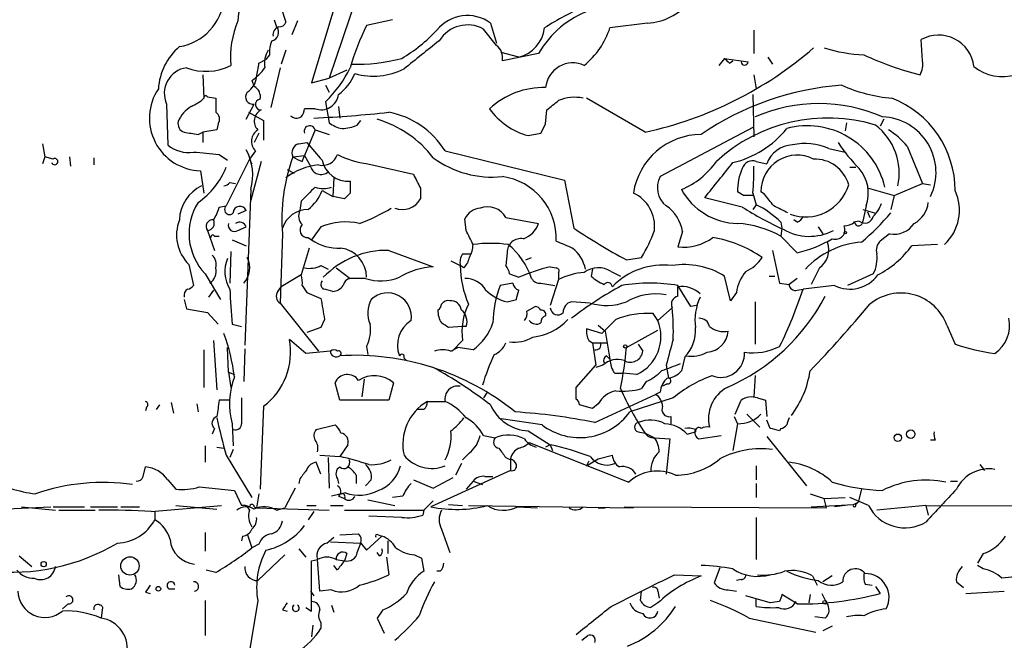
# Model space of a CAD drawing. Extents: x 14 to 6255, y 0 to 116679.
# Drawn here: x 324 to 396, y 116239 to 116283 of the extents above; entities that cross this region are included whole.
import ezdxf

# ---------------------------------------------------------------- set-up
doc = ezdxf.new("R2010")
doc.units = 0
doc.header["$MEASUREMENT"] = 0
doc.layers.add('MAIN', color=5, linetype='CONTINUOUS')

msp = doc.modelspace()

# ---------------------------------------------------------------- linework, layer by layer
at = {"layer": 'MAIN'}
for p, q in [((347.6413, 116285.9382), (345.5247, 116278.8262)), ((348.996, 116285.6842), (346.7947, 116279.1649)), ((343.3233, 116284.2449), (343.662, 116283.2289)), ((342.8153, 116283.3982), (342.9847, 116282.8902)), ((344.5087, 116283.3135), (344.0853, 116282.2975)), ((351.3667, 116283.3982), (349.504, 116282.9749)), ((358.4787, 116283.1442), (358.902, 116281.7049)), ((369.824, 116283.1442), (367.1147, 116282.8055)), ((358.902, 116281.5355), (357.9707, 116282.7209)), ((377.5287, 116282.6362), (377.5287, 116280.9429)), ((389.7207, 116280.4349), (389.636, 116281.9589)), ((342.4767, 116280.8582), (342.2227, 116280.5195)), ((343.662, 116281.1969), (343.3233, 116280.1809)), ((360.5107, 116280.6889), (359.2407, 116281.0275)), ((361.95, 116280.9429), (359.3253, 116280.4349)), ((341.7147, 116280.2655), (342.2227, 116280.5195)), ((375.412, 116280.6042), (374.9887, 116280.0962)), ((375.412, 116280.6042), (377.1053, 116280.3502)), ((375.7507, 116280.2655), (376.0047, 116280.4349)), ((378.5447, 116280.6889), (378.8833, 116280.1809)), ((337.6507, 116279.4189), (337.7353, 116277.7255)), ((343.2387, 116279.9269), (342.5613, 116277.0482)), ((348.0647, 116279.7575), (346.7947, 116279.1649)), ((377.5287, 116279.4189), (377.698, 116278.4029)), ((341.2067, 116278.9955), (341.376, 116278.5722)), ((345.5247, 116278.8262), (346.7947, 116279.1649)), ((346.5407, 116278.6569), (346.7947, 116278.1489)), ((377.444, 116277.9795), (377.5287, 116274.9315)), ((335.026, 116277.3022), (335.1107, 116274.3389)), ((337.9893, 116277.8102), (338.582, 116277.7255)), ((340.7833, 116276.2015), (341.376, 116277.3022)), ((346.5407, 116277.4715), (346.7947, 116275.9475)), ((369.6547, 116275.2702), (365.4213, 116277.7255)), ((340.9527, 116276.7095), (342.0533, 116276.1169)), ((345.7787, 116276.9635), (345.0167, 116276.9635)), ((347.472, 116277.1329), (347.5567, 116276.2862)), ((362.458, 116275.8629), (362.5427, 116276.8789)), ((338.7513, 116275.8629), (338.6667, 116275.4395)), ((342.0533, 116276.1169), (342.0533, 116274.6775)), ((348.8267, 116275.7782), (349.0807, 116276.1169)), ((384.2173, 116275.9475), (384.1327, 116275.3549)), ((386.9267, 116276.2015), (386.6727, 116275.6935)), ((337.312, 116275.1009), (337.6507, 116275.2702)), ((338.6667, 116275.4395), (337.6507, 116275.2702)), ((337.6507, 116275.2702), (337.6507, 116274.5082)), ((341.7147, 116275.1855), (341.376, 116274.5082)), ((345.7787, 116275.4395), (345.0167, 116273.5769)), ((345.7787, 116275.4395), (346.7947, 116275.1009)), ((361.188, 116275.0162), (362.1193, 116275.1855)), ((377.444, 116275.6089), (370.7553, 116272.0529)), ((326.0513, 116274.4235), (326.2207, 116273.4922)), ((344.5933, 116274.4235), (345.186, 116274.5082)), ((338.836, 116273.6615), (339.4287, 116273.2382)), ((341.4607, 116273.9155), (341.0373, 116273.3229)), ((355.1767, 116273.9155), (363.8127, 116271.7989)), ((382.9473, 116274.0849), (384.1327, 116273.8309)), ((388.62, 116274.2542), (389.7207, 116271.5449)), ((326.2207, 116273.4922), (326.0513, 116272.9842)), ((326.8133, 116273.3229), (326.2207, 116273.4922)), ((327.9987, 116273.4922), (328.0833, 116272.8149)), ((329.7767, 116273.4075), (329.7767, 116272.8995)), ((341.0373, 116273.3229), (339.344, 116269.9362)), ((341.0373, 116273.3229), (341.2067, 116272.9842)), ((341.884, 116273.1535), (341.122, 116270.3595)), ((344.17, 116273.4922), (345.0167, 116273.5769)), ((344.8473, 116273.1535), (345.0167, 116273.5769)), ((345.0167, 116273.5769), (345.44, 116272.8149)), ((349.5887, 116272.9842), (352.8907, 116272.2222)), ((377.698, 116273.1535), (378.46, 116272.9842)), ((337.4813, 116272.4762), (337.7353, 116270.8675)), ((343.7467, 116272.5609), (344.2547, 116272.3069)), ((384.4713, 116272.7302), (384.8947, 116272.7302)), ((339.598, 116271.6295), (340.0213, 116271.5449)), ((347.1333, 116271.9682), (347.0487, 116270.6135)), ((363.8127, 116271.7989), (364.49, 116268.3275)), ((387.6887, 116270.6982), (389.7207, 116271.5449)), ((389.7207, 116271.5449), (390.3133, 116271.4602)), ((341.122, 116271.1215), (340.6987, 116259.8609)), ((346.2867, 116271.0369), (347.0487, 116270.6135)), ((348.3187, 116270.8675), (347.8953, 116270.4442)), ((353.3987, 116271.2062), (353.3987, 116270.4442)), ((376.7667, 116270.6982), (376.3433, 116270.9522)), ((377.444, 116270.8675), (377.698, 116270.0209)), ((378.2907, 116270.7829), (378.0367, 116270.9522)), ((385.826, 116271.2062), (387.6887, 116270.6982)), ((344.7627, 116270.2749), (344.678, 116269.5975)), ((347.8953, 116270.4442), (347.0487, 116270.6135)), ((376.682, 116269.8515), (373.9727, 116270.5289)), ((387.6887, 116270.6982), (387.4347, 116269.6822)), ((338.836, 116269.8515), (339.344, 116269.9362)), ((340.7833, 116269.5975), (340.1907, 116269.3435)), ((377.698, 116270.0209), (377.444, 116269.6822)), ((385.6567, 116269.9362), (385.4027, 116268.8355)), ((385.4027, 116269.6822), (386.2493, 116269.4282)), ((385.7413, 116269.5129), (385.9107, 116269.0895)), ((356.7007, 116268.1582), (356.616, 116269.0049)), ((359.5793, 116269.0895), (361.95, 116268.6662)), ((379.476, 116268.7509), (379.5607, 116268.3275)), ((380.6613, 116268.7509), (380.4073, 116268.9202)), ((385.1487, 116268.8355), (384.7253, 116268.7509)), ((337.9893, 116268.1582), (338.4973, 116266.7189)), ((340.1907, 116268.1582), (340.7833, 116268.4122)), ((343.408, 116267.9042), (343.2387, 116262.9089)), ((346.202, 116268.4122), (345.5247, 116267.4809)), ((372.364, 116268.0735), (372.0253, 116266.9729)), ((379.5607, 116268.3275), (379.476, 116267.7349)), ((382.1853, 116268.4122), (382.524, 116267.9042)), ((387.35, 116267.9042), (386.6727, 116267.3962)), ((338.4973, 116267.7349), (338.836, 116267.7349)), ((339.7673, 116267.4809), (340.7833, 116267.0575)), ((345.2707, 116267.6502), (345.5247, 116267.4809)), ((379.476, 116267.7349), (380.6613, 116266.5495)), ((339.6827, 116266.6342), (339.598, 116264.3482)), ((345.3553, 116266.8882), (344.7627, 116264.9409)), ((351.1127, 116266.7189), (354.33, 116265.5335)), ((359.664, 116266.5495), (359.5793, 116265.6182)), ((378.8833, 116266.7189), (379.3913, 116264.3482)), ((390.8213, 116267.1422), (388.9587, 116267.0575)), ((355.6, 116265.9569), (356.2773, 116265.6182)), ((356.4467, 116266.4649), (357.0393, 116266.4649)), ((361.0187, 116266.0415), (361.442, 116266.2109)), ((368.3, 116266.0415), (369.4007, 116266.2109)), ((336.6347, 116265.7029), (336.9733, 116264.1789)), ((346.202, 116265.6182), (346.71, 116265.3642)), ((347.3027, 116265.4489), (348.3187, 116264.6869)), ((356.5313, 116265.4489), (356.2773, 116265.6182)), ((362.7967, 116265.5335), (363.22, 116265.4489)), ((363.3893, 116265.1102), (363.3893, 116264.6022)), ((365.8447, 116265.3642), (365.76, 116264.8562)), ((367.1993, 116265.1949), (367.8767, 116264.8562)), ((382.27, 116265.4489), (381.6773, 116264.2635)), ((337.82, 116265.0255), (338.9207, 116263.1629)), ((344.7627, 116264.9409), (343.3233, 116264.0942)), ((349.4193, 116264.6869), (348.3187, 116264.6869)), ((360.0873, 116264.3482), (359.156, 116264.1789)), ((359.8333, 116265.0255), (360.5107, 116264.7715)), ((362.1193, 116264.3482), (363.1353, 116264.1789)), ((363.3893, 116264.6022), (362.7967, 116262.7395)), ((375.8353, 116263.0782), (375.412, 116264.8562)), ((378.6293, 116264.8562), (379.0527, 116264.8562)), ((379.3913, 116264.3482), (380.0687, 116264.2635)), ((380.6613, 116264.6869), (380.0687, 116264.2635)), ((386.1647, 116265.0255), (384.302, 116264.1789)), ((338.4127, 116263.8402), (338.074, 116263.3322)), ((343.0693, 116263.7555), (343.3233, 116264.0942)), ((344.8473, 116264.1789), (345.186, 116263.6709)), ((345.186, 116263.6709), (346.202, 116263.2475)), ((372.9567, 116262.6549), (372.0253, 116264.1789)), ((372.0253, 116263.4169), (372.0253, 116264.0942)), ((376.2587, 116263.6709), (375.8353, 116263.0782)), ((380.6613, 116263.8402), (381.0847, 116263.9249)), ((383.3707, 116264.1789), (381.0847, 116263.9249)), ((336.296, 116263.1629), (336.4653, 116262.4855)), ((343.2387, 116262.9089), (346.0327, 116259.4375)), ((359.664, 116262.9935), (360.3413, 116263.1629)), ((365.6753, 116262.9089), (364.3207, 116262.9935)), ((377.6133, 116262.9935), (377.6133, 116259.9455)), ((336.4653, 116262.4855), (337.9893, 116262.2315)), ((337.9893, 116262.2315), (338.7513, 116261.3849)), ((361.1033, 116262.3162), (361.696, 116262.6549)), ((371.602, 116262.5702), (370.586, 116261.6389)), ((373.38, 116262.7395), (372.9567, 116262.6549)), ((346.456, 116261.7235), (346.202, 116261.1309)), ((367.538, 116261.7235), (366.522, 116260.7075)), ((370.586, 116261.6389), (370.2473, 116262.1469)), ((339.7673, 116261.3849), (340.4447, 116261.2155)), ((346.202, 116261.1309), (345.186, 116260.7922)), ((356.4467, 116261.2155), (355.4307, 116261.1309)), ((356.7007, 116261.2155), (356.4467, 116261.2155)), ((366.522, 116260.7075), (365.4213, 116261.0462)), ((366.268, 116261.3002), (366.776, 116260.8769)), ((366.776, 116260.8769), (367.1147, 116258.8449)), ((368.3, 116259.6915), (370.586, 116260.9615)), ((391.4987, 116261.3002), (392.0913, 116259.9455)), ((338.4127, 116260.1995), (338.6667, 116256.6435)), ((345.1013, 116259.2682), (343.916, 116260.2842)), ((356.4467, 116260.1995), (355.6847, 116259.4375)), ((365.5907, 116260.1995), (365.8447, 116260.0302)), ((337.7353, 116259.5222), (337.7353, 116256.8129)), ((339.5133, 116257.9135), (339.4287, 116259.6915)), ((340.6987, 116259.6069), (340.614, 116257.2362)), ((346.8793, 116259.4375), (345.1013, 116259.2682)), ((349.504, 116259.7762), (349.5887, 116259.1835)), ((355.6, 116259.4375), (356.108, 116259.6915)), ((357.2087, 116259.5222), (356.108, 116259.6915)), ((365.8447, 116260.0302), (366.8607, 116260.0302)), ((365.8447, 116260.0302), (366.0987, 116258.4215)), ((369.1467, 116259.9455), (369.4853, 116259.4375)), ((352.2133, 116258.9295), (352.3827, 116258.7602)), ((366.8607, 116259.0989), (367.1147, 116258.8449)), ((372.5333, 116259.0142), (372.2793, 116257.9982)), ((364.6593, 116256.8129), (366.0987, 116258.4215)), ((366.6067, 116258.4215), (366.0987, 116258.2522)), ((371.1787, 116258.4215), (371.348, 116257.4902)), ((339.5133, 116257.9135), (339.9367, 116257.7442)), ((339.5133, 116257.9135), (339.6827, 116256.8129)), ((349.3347, 116257.4055), (349.1653, 116256.1355)), ((367.4533, 116257.8289), (368.046, 116257.8289)), ((369.062, 116257.7442), (368.046, 116257.8289)), ((369.7393, 116257.2362), (369.4007, 116256.7282)), ((377.6133, 116257.6595), (377.5287, 116256.1355)), ((347.5567, 116255.8815), (347.218, 116257.1515)), ((351.4513, 116257.1515), (351.1127, 116255.8815)), ((364.6593, 116255.9662), (364.6593, 116256.8129)), ((371.2633, 116257.0669), (370.9247, 116256.8975)), ((339.598, 116255.8815), (338.836, 116255.8815)), ((351.1127, 116255.8815), (347.5567, 116255.8815)), ((353.9067, 116255.7969), (355.1767, 116255.7969)), ((358.2247, 116256.4742), (357.9707, 116256.0509)), ((366.014, 116254.2729), (370.4167, 116256.3049)), ((371.6867, 116256.0509), (368.554, 116255.0349)), ((370.7553, 116256.4742), (370.4167, 116256.3049)), ((376.174, 116254.8655), (376.5973, 116255.8815)), ((377.7827, 116256.0509), (378.3753, 116255.8815)), ((378.3753, 116255.8815), (378.46, 116254.6962)), ((333.5867, 116255.3735), (333.502, 116255.1195)), ((334.518, 116255.5429), (334.264, 116255.2042)), ((335.3647, 116255.7122), (335.534, 116254.9502)), ((337.2273, 116255.6275), (337.312, 116255.0349)), ((342.0533, 116255.4582), (341.7993, 116249.4469)), ((353.6527, 116255.2042), (353.1447, 116255.2042)), ((365.8447, 116255.2889), (364.9133, 116255.5429)), ((366.268, 116255.6275), (365.8447, 116255.2889)), ((362.204, 116254.1035), (359.2407, 116254.5269)), ((371.5173, 116254.6962), (371.5173, 116254.1882)), ((376.0893, 116254.6962), (376.3433, 116254.1882)), ((377.0207, 116254.8655), (377.952, 116253.9342)), ((378.714, 116253.8495), (378.46, 116254.4422)), ((338.4973, 116253.8495), (338.328, 116253.4262)), ((339.7673, 116254.1882), (339.852, 116252.5795)), ((345.8633, 116253.7649), (347.218, 116254.1035)), ((361.188, 116253.6802), (362.7967, 116252.6642)), ((376.3433, 116254.1882), (376.0047, 116252.2409)), ((379.476, 116253.8495), (379.3913, 116253.6802)), ((357.9707, 116253.3415), (358.8173, 116253.1722)), ((369.1467, 116253.5955), (369.6547, 116253.5109)), ((369.6547, 116253.5109), (370.332, 116253.1722)), ((370.332, 116253.1722), (371.4327, 116253.0875)), ((371.4327, 116253.0875), (371.1787, 116250.5475)), ((372.7027, 116253.4262), (373.2953, 116253.5955)), ((373.5493, 116253.0875), (375.158, 116253.3415)), ((378.46, 116253.2569), (381.3387, 116249.7009)), ((390.652, 116253.0029), (390.3133, 116253.0029)), ((337.82, 116252.5795), (337.82, 116251.3942)), ((338.6667, 116252.4949), (339.1747, 116252.4102)), ((339.852, 116252.3255), (339.598, 116251.7329)), ((348.1493, 116252.6642), (347.5567, 116251.8175)), ((361.2727, 116252.8335), (368.4693, 116249.9549)), ((362.7967, 116252.6642), (362.458, 116252.4949)), ((362.7967, 116252.6642), (362.966, 116252.2409)), ((339.344, 116251.9022), (341.2067, 116248.8542)), ((346.1173, 116251.9022), (347.5567, 116251.8175)), ((346.71, 116251.7329), (346.7947, 116249.5315)), ((356.9547, 116252.0715), (356.4467, 116251.5635)), ((359.5793, 116251.7329), (359.918, 116251.5635)), ((359.918, 116251.5635), (359.918, 116250.8015)), ((365.4213, 116251.1402), (366.268, 116251.6482)), ((366.268, 116251.6482), (367.284, 116251.9022)), ((333.3327, 116250.3782), (333.502, 116251.0555)), ((346.202, 116250.5475), (345.8633, 116251.3942)), ((359.918, 116250.8015), (354.1607, 116248.1769)), ((356.362, 116251.3095), (355.9387, 116250.4629)), ((365.5907, 116251.4789), (365.4213, 116251.1402)), ((365.5907, 116251.4789), (365.4213, 116251.1402)), ((377.698, 116251.1402), (377.698, 116250.1242)), ((393.8693, 116251.2249), (394.208, 116250.8015)), ((335.1107, 116250.1242), (335.7033, 116249.4469)), ((344.678, 116250.2089), (344.5933, 116249.8702)), ((347.3873, 116250.2089), (347.472, 116249.8702)), ((348.742, 116250.4629), (348.742, 116249.8702)), ((349.8427, 116250.1242), (349.4193, 116249.7009)), ((352.8907, 116250.1242), (354.33, 116249.5315)), ((354.33, 116249.5315), (355.7693, 116250.2935)), ((358.0553, 116250.3782), (358.648, 116250.3782)), ((337.3967, 116249.6162), (339.9367, 116249.3622)), ((344.3393, 116249.5315), (343.5773, 116248.0922)), ((357.2087, 116250.0395), (356.7007, 116249.4469)), ((357.2087, 116250.0395), (357.886, 116249.7855)), ((377.698, 116249.8702), (377.698, 116248.8542)), ((385.318, 116249.4469), (385.064, 116248.5155)), ((391.7527, 116250.0395), (392.2607, 116250.0395)), ((339.9367, 116249.3622), (340.4447, 116248.2615)), ((341.7147, 116249.1082), (341.5453, 116248.0922)), ((347.98, 116249.1929), (346.964, 116248.9389)), ((347.472, 116248.9389), (347.8953, 116248.7695)), ((349.5887, 116248.6849), (351.536, 116248.2615)), ((352.1287, 116248.9389), (351.3667, 116248.8542)), ((381.5927, 116249.1082), (382.6087, 116248.7695)), ((382.6087, 116248.7695), (384.1327, 116248.8542)), ((382.778, 116248.0922), (382.6087, 116248.7695)), ((385.826, 116248.2615), (384.4713, 116248.8542)), ((322.9187, 116248.0075), (326.644, 116248.1769)), ((324.5273, 116248.1769), (326.9827, 116247.9229)), ((326.8133, 116248.1769), (329.0993, 116248.1769)), ((329.5227, 116248.1769), (331.47, 116248.1769)), ((331.724, 116248.1769), (333.0787, 116248.1769)), ((333.9253, 116247.8382), (339.0053, 116248.2615)), ((335.7033, 116248.2615), (338.6667, 116248.0075)), ((340.868, 116248.1769), (341.0373, 116247.9229)), ((341.376, 116248.1769), (341.5453, 116248.0922)), ((341.5453, 116248.0922), (346.7947, 116247.9229)), ((342.9847, 116247.9229), (343.5773, 116248.0922)), ((345.186, 116248.2615), (345.8633, 116248.2615)), ((346.8793, 116248.2615), (347.8107, 116248.2615)), ((354.33, 116248.6002), (353.6527, 116247.9229)), ((355.4307, 116248.3462), (356.4467, 116248.2615)), ((356.87, 116248.2615), (368.808, 116248.0922)), ((360.426, 116248.1769), (361.8653, 116248.0922)), ((366.268, 116248.0922), (366.776, 116248.0922)), ((368.1307, 116248.1769), (382.778, 116248.0922)), ((381.6773, 116248.1769), (384.7253, 116248.3462)), ((384.1327, 116248.2615), (383.3707, 116248.1769)), ((384.7253, 116248.3462), (385.064, 116248.5155)), ((384.8947, 116248.3462), (385.064, 116248.5155)), ((389.9747, 116248.2615), (386.4187, 116247.9229)), ((389.9747, 116248.2615), (390.144, 116247.5842)), ((389.9747, 116248.2615), (448.9027, 116248.0922)), ((327.2367, 116247.9229), (329.8613, 116247.9229)), ((334.1793, 116247.8382), (334.1793, 116247.2455)), ((345.694, 116247.8382), (345.2707, 116247.2455)), ((347.8953, 116247.9229), (353.6527, 116247.9229)), ((352.044, 116247.4149), (349.6733, 116247.4995)), ((353.6527, 116247.9229), (353.568, 116247.5842)), ((377.698, 116247.4149), (377.698, 116244.3669)), ((354.9227, 116246.5682), (355.5153, 116244.8749)), ((337.82, 116246.3142), (337.82, 116244.9595)), ((340.5293, 116246.0602), (340.4447, 116245.7215)), ((340.868, 116246.2295), (341.2067, 116245.2135)), ((346.6253, 116245.5522), (347.1333, 116245.9755)), ((347.5567, 116246.1449), (348.9113, 116246.2295)), ((349.504, 116245.0442), (350.6047, 116246.0602)), ((350.3507, 116246.1449), (350.6047, 116246.0602)), ((341.7147, 116245.4675), (341.2067, 116245.2135)), ((344.5933, 116245.1289), (345.1013, 116244.5362)), ((346.8793, 116245.6369), (349.0807, 116245.5522)), ((348.8267, 116244.8749), (349.0807, 116245.5522)), ((349.0807, 116245.5522), (349.504, 116245.0442)), ((351.028, 116245.7215), (351.028, 116244.7902)), ((324.358, 116244.6209), (325.2893, 116243.8589)), ((343.5773, 116244.7055), (341.63, 116242.8429)), ((348.0647, 116244.7902), (347.8953, 116244.2822)), ((350.4353, 116244.6209), (350.266, 116244.8749)), ((350.9433, 116244.5362), (351.1127, 116243.2662)), ((352.9753, 116244.7055), (353.4833, 116244.4515)), ((353.4833, 116244.4515), (353.6527, 116243.5202)), ((394.1233, 116244.7902), (393.7, 116244.1129)), ((345.5247, 116244.2822), (345.948, 116244.3669)), ((345.5247, 116240.6415), (345.5247, 116244.2822)), ((346.1173, 116242.0809), (345.948, 116244.3669)), ((347.3873, 116243.6049), (347.1333, 116243.9435)), ((347.3027, 116244.3669), (347.8953, 116244.2822)), ((375.0733, 116243.7742), (374.65, 116242.6735)), ((394.1233, 116243.6895), (393.7, 116243.9435)), ((331.5547, 116243.2662), (331.6393, 116242.4195)), ((338.582, 116243.4355), (337.9047, 116243.6049)), ((354.838, 116243.5202), (354.584, 116243.5202)), ((371.7713, 116243.2662), (373.7187, 116243.1815)), ((381.762, 116243.1815), (382.1007, 116242.5042)), ((383.2013, 116243.1815), (382.524, 116242.7582)), ((335.1953, 116242.2502), (335.6187, 116242.2502)), ((376.5973, 116242.9275), (376.2587, 116242.8429)), ((385.572, 116242.5889), (386.08, 116242.5042)), ((386.334, 116242.4195), (386.6727, 116241.9115)), ((392.176, 116242.7582), (392.684, 116242.3349)), ((333.502, 116241.9962), (333.8407, 116241.9115)), ((345.44, 116242.0809), (345.694, 116241.7422)), ((346.964, 116242.1655), (346.1173, 116242.0809)), ((369.316, 116241.4035), (369.4007, 116242.0809)), ((370.586, 116242.0809), (370.6707, 116241.5729)), ((375.666, 116242.1655), (376.2587, 116242.0809)), ((378.714, 116241.2342), (376.936, 116241.7422)), ((380.6613, 116241.1495), (379.5607, 116241.8269)), ((381.5927, 116241.8269), (381.508, 116241.2342)), ((382.4393, 116241.9115), (382.778, 116241.2342)), ((392.8533, 116241.9115), (395.6473, 116242.0809)), ((327.914, 116241.1495), (327.4907, 116240.8109)), ((337.82, 116241.4035), (337.82, 116238.8635)), ((341.63, 116241.4035), (341.0373, 116237.7629)), ((345.1013, 116240.8955), (345.5247, 116240.6415)), ((346.964, 116241.0649), (347.1333, 116240.5569)), ((370.586, 116241.2342), (370.078, 116240.8955)), ((377.698, 116240.9802), (377.698, 116241.4882)), ((379.3913, 116241.3189), (378.714, 116241.2342)), ((330.3693, 116240.7262), (330.2847, 116240.1335)), ((343.408, 116240.7262), (343.7467, 116240.6415)), ((350.6893, 116240.7262), (350.266, 116240.1335)), ((350.266, 116240.1335), (350.774, 116239.0329)), ((377.19, 116240.1335), (382.016, 116239.1175)), ((382.6933, 116240.1335), (381.9313, 116240.2182)), ((345.6093, 116239.6255), (345.5247, 116238.7789)), ((346.202, 116239.7949), (346.202, 116239.3715)), ((383.2013, 116239.5409), (382.524, 116239.2022)), ((365.0827, 116238.5249), (365.506, 116238.8635))]:
    msp.add_line(p, q, dxfattribs=at)
for centre, radius in [((384.1326, 116267.9889), 0.0846), ((368.2153, 116259.7762), 0.1197), ((388.874, 116253.4263), 0.3052), ((387.9426, 116253.1722), 0.2677), ((332.38, 116243.8979), 0.6639), ((326.1359, 116244.0282), 0.1893), ((334.4333, 116242.2502), 0.1693), ((382.6509, 116241.2766), 0.1338)]:
    msp.add_circle(centre, radius, dxfattribs=at)
for centre, radius, start, end in [((342.6215, 116283.3324), 2.4309, 130.669298, 180.445478), ((335.3418, 116285.2481), 3.8467, 279.207172, 355.140001), ((375.6518, 116261.8789), 24.7839, 114.595027, 122.396244), ((369.5277, 116287.5467), 4.4125, 273.850352, 319.280821), ((356.7946, 116280.8716), 2.8285, 53.459871, 141.401564), ((367.989, 116277.5427), 6.9304, 109.502449, 150.618738), ((346.3692, 116280.6892), 6.7127, 156.986782, 185.068083), ((342.5036, 116282.4861), 0.6283, 283.100569, 40.028583), ((343.3775, 116282.2796), 0.6502, 110.104314, 185.887705), ((343.2218, 116283.3388), 0.4537, 261.405541, 345.982133), ((364.6638, 116275.3251), 16.9805, 153.223992, 164.275964), ((356.8062, 116280.6097), 2.4111, 61.11966, 148.368679), ((346.4058, 116290.2555), 11.1775, 300.293077, 317.026223), ((359.9382, 116283.0706), 2.4495, 283.516021, 353.786897), ((361.5541, 116284.6335), 5.8534, 309.180038, 341.80216), ((390.8887, 116279.7091), 2.575, 6.743893, 119.109281), ((338.8363, 116278.1064), 4.413, 130.722405, 176.147493), ((344.3391, 116281.07), 1.8744, 154.592903, 186.488044), ((861.4878, 115645.8526), 813.2056, 128.545219, 128.7743997), ((358.2174, 116280.6405), 1.1268, 349.486857, 52.58704), ((343.9591, 116280.2231), 1.845, 148.143075, 189.238201), ((363.8715, 116302.0766), 27.4231, 282.174374, 310.955729), ((385.9277, 116291.7638), 10.9145, 252.296487, 267.687486), ((394.9756, 116301.1921), 22.4387, 244.985081, 256.010823), ((337.8844, 116283.6154), 3.952, 248.956452, 297.066888), ((87.63, 116322.1075), 257.5069, 350.419429, 350.648611), ((348.7522, 116293.0478), 12.8716, 268.446743, 284.817469), ((364.4273, 116278.2978), 1.9785, 65.365027, 174.497752), ((460.2813, 116365.1348), 119.7841, 224.885442, 225.114558), ((376.8513, 116280.3714), 0.2549, 184.771109, 355.228891), ((388.3655, 116280.1387), 1.3872, 328.741564, 12.329), ((395.5479, 116282.6878), 3.403, 231.854783, 286.141743), ((336.7481, 116278.0648), 1.8835, 98.635609, 203.885268), ((339.1316, 116282.0017), 3.6528, 304.616288, 325.389367), ((340.1985, 116283.9354), 9.0557, 314.455518, 333.726958), ((345.0166, 116281.1121), 3.9802, 308.09012, 336.162332), ((350.0029, 116284.2127), 4.8977, 254.053319, 296.82821), ((339.9966, 116279.4438), 1.5608, 303.938492, 352.849031), ((385.3207, 116258.2445), 20.4633, 94.040852, 124.539037), ((388.5054, 116289.1607), 11.4776, 246.227532, 265.071364), ((337.5897, 116276.2791), 3.8044, 146.065159, 268.367251), ((337.8623, 116277.7679), 0.1339, 18.421413, 198.462013), ((341.2632, 116277.8102), 0.5204, 139.402287, 282.519254), ((340.9669, 116277.8244), 0.8524, 347.56816, 61.318192), ((346.2126, 116278.1594), 1.2722, 250.058065, 351.870535), ((362.2916, 116272.7507), 5.7392, 88.338561, 132.774395), ((335.8871, 116279.602), 2.6338, 290.372473, 314.564679), ((592.5818, 116277.2175), 254.0003, 179.885409, 180.114592), ((341.8417, 116277.2599), 0.3834, 96.350095, 276.33524), ((193.6508, 116488.8554), 271.0323, 308.546022, 308.775218), ((364.5583, 116274.7004), 3.0858, 78.617603, 112.261366), ((382.2276, 116265.864), 11.4755, 66.289972, 113.70957), ((384.9189, 116271.0411), 7.1724, 359.966449, 68.742711), ((338.0684, 116275.1187), 2.3782, 122.118261, 157.410714), ((338.2626, 116276.2054), 0.5968, 324.975732, 57.641471), ((342.2552, 116276.0713), 0.8888, 114.685095, 225.300834), ((344.4403, 116276.9407), 0.6547, 227.822852, 299.501727), ((344.0597, 116277.0229), 0.9588, 317.155503, 356.448267), ((341.7448, 116361.7347), 85.5397, 272.646174, 276.287371), ((349.9454, 116270.6589), 6.1622, 31.903177, 79.080479), ((362.5172, 116279.9014), 5.0628, 215.470978, 254.779026), ((336.4835, 116275.8729), 0.6312, 165.382563, 252.71908), ((345.3916, 116275.3307), 0.402, 15.698779, 201.171549), ((348.2121, 116277.8298), 2.3563, 233.019707, 258.094435), ((347.5775, 116278.6796), 3.1589, 272.694476, 293.294332), ((347.9809, 116268.5252), 8.0092, 37.559389, 73.422654), ((192.9287, 116360.2042), 189.3506, 333.320357, 333.549527), ((382.869, 116264.4094), 11.8852, 73.049748, 132.632249), ((383.6638, 116272.3073), 4.3792, 347.714715, 52.428536), ((386.6774, 116272.3465), 4.0278, 334.515861, 87.657879), ((379.1296, 116529.1894), 257.5067, 260.424926, 260.654106), ((342.167, 116274.6084), 0.9895, 122.867781, 224.451301), ((373.7445, 116270.106), 4.9949, 90.295945, 171.230727), ((374.3828, 116279.9581), 7.0775, 283.247705, 321.209337), ((381.4089, 116269.9695), 5.7562, 13.271412, 105.204048), ((383.7961, 116270.1076), 6.3612, 40.682187, 56.949965), ((336.5952, 116276.1131), 2.3133, 230.080267, 279.406946), ((344.7543, 116273.7885), 0.6551, 104.227158, 206.889681), ((407.928, 116327.7743), 82.3033, 220.330271, 221.500253), ((380.3837, 116272.2971), 2.0427, 91.711237, 160.344478), ((381.2556, 116270.2914), 4.1536, 65.965661, 102.979315), ((392.8898, 116280.5338), 11.0521, 213.038146, 225.539604), ((380.2524, 116739.3959), 467.5723, 264.689026, 264.918221), ((337.481, 116272.1524), 3.7841, 344.191246, 29.229169), ((346.3175, 116273.9782), 1.1157, 255.21017, 343.509316), ((350.3113, 116279.2489), 6.3063, 242.376023, 263.420312), ((380.659, 116270.9848), 2.6225, 63.070498, 180.712255), ((326.9404, 116273.1395), 0.2232, 198.443068, 124.722761), ((356.787, 116268.9257), 13.418, 160.103173, 184.366119), ((346.5491, 116268.1019), 4.8253, 96.143502, 126.74997), ((345.3131, 116274.9315), 1.838, 231.543203, 255.319586), ((348.1918, 116273.6616), 1.9516, 192.530082, 273.72834), ((358.5905, 116279.2309), 7.2155, 233.810153, 275.844914), ((370.1539, 116276.3817), 5.6734, 292.001323, 325.318898), ((-260.0356, 116779.8183), 813.2295, 321.225607, 321.454781), ((377.4439, 116272.3917), 0.8031, 71.55377, 161.576332), ((381.923, 116270.7638), 2.5602, 15.783703, 91.707777), ((334.0826, 116274.8565), 5.6748, 304.685894, 337.994791), ((346.2021, 116272.9843), 0.7807, 192.531992, 310.589353), ((607.1445, 116398.7141), 283.981, 206.45046, 206.679643), ((380.1115, 116271.079), 3.7703, 155.450401, 181.927277), ((362.8939, 116272.4759), 14.6387, 353.692009, 1.32696), ((383.0317, 116270.8463), 2.7783, 340.878325, 40.360608), ((339.132, 116271.9264), 0.5526, 274.432108, 327.497791), ((560.0185, 116271.2908), 211.7002, 179.885408, 180.114564), ((358.711, 116267.5821), 4.5128, 357.639109, 82.176395), ((372.2017, 116271.2415), 1.6584, 150.708491, 231.913211), ((381.2813, 116272.3793), 3.2386, 249.616647, 343.512916), ((338.7785, 116268.8264), 2.8228, 115.438474, 178.095716), ((599.2455, 116016.8081), 359.1753, 134.885397, 135.114603), ((343.4069, 116272.1384), 3.0833, 307.191751, 339.068555), ((346.3714, 116273.1538), 1.9549, 252.351018, 287.646189), ((367.6825, 116268.4511), 2.6656, 353.691615, 65.025048), ((376.446, 116273.4272), 4.7621, 208.958544, 268.764259), ((166.9513, 116101.0321), 271.0713, 38.542744, 38.771924), ((389.004, 116269.619), 3.3973, 313.192992, 24.667834), ((340.858, 116267.9316), 4.2042, 147.505185, 223.728811), ((352.0811, 116271.1679), 1.5033, 248.740022, 331.221935), ((377.1053, 116101.3983), 169.3002, 89.885375, 90.114591), ((384.2861, 116271.0237), 2.6363, 315.447218, 339.616929), ((388.252, 116270.3509), 1.8988, 297.473254, 355.145145), ((336.5304, 116270.3376), 2.3563, 323.019707, 348.094435), ((339.5839, 116269.6681), 0.3598, 131.822669, 318.177331), ((340.3332, 116269.4274), 0.4812, 20.702382, 179.904745), ((345.2945, 116267.6915), 1.9908, 90.684972, 161.369379), ((345.4614, 116269.2059), 0.8758, 153.4408, 225.47649), ((343.9765, 116282.0151), 14.2614, 290.60744, 300.814174), ((357.8359, 116268.4188), 1.3534, 95.052994, 154.338079), ((358.2609, 116268.3637), 1.505, 28.833477, 111.197678), ((369.6757, 116267.6713), 2.7182, 8.508982, 56.431531), ((389.9551, 116290.7689), 24.7732, 237.602901, 245.407167), ((374.9456, 116264.288), 6.3594, 44.56997, 64.354056), ((252.476, 116015.6822), 283.9812, 63.320357, 63.54954), ((373.1731, 116281.5731), 18.7321, 310.417067, 319.582933), ((338.731, 116267.8242), 2.9824, 158.439038, 225.339619), ((338.356, 116268.4531), 0.4706, 83.078882, 218.806228), ((337.9723, 116268.6663), 0.5084, 271.916286, 29.964367), ((339.9367, 116268.5251), 0.4463, 161.569111, 304.694342), ((340.3035, 116268.2428), 0.5088, 19.446281, 123.683821), ((348.0042, 116264.0819), 4.6904, 77.792367, 112.596279), ((360.2707, 116269.2448), 1.7762, 289.011305, 340.988695), ((375.8669, 116261.3291), 7.3525, 60.602599, 86.284984), ((380.3649, 116269.4708), 0.7785, 292.378134, 337.605454), ((383.964, 116270.019), 1.5244, 273.158773, 303.708832), ((385.1063, 116268.7932), 0.2993, 188.124688, 8.121983), ((385.5527, 116269.3167), 0.6284, 229.984264, 346.892617), ((387.6395, 116269.684), 1.8032, 260.761254, 325.636632), ((345.2233, 116268.1905), 0.5425, 133.879626, 275.013668), ((102.9547, 116140.6502), 283.9812, 26.45046, 26.679643), ((388.2378, 116303.5891), 42.5128, 236.040726, 242.031669), ((360.5874, 116271.6222), 10.342, 328.450388, 340.430772), ((381.5428, 116271.5185), 3.7855, 239.917009, 297.418623), ((383.4383, 116268.2006), 0.6779, 249.535956, 25.918672), ((338.3703, 116267.6925), 0.1339, 18.462013, 198.421413), ((347.445, 116270.2628), 3.3803, 235.383317, 273.329136), ((358.4787, 116257.6633), 9.5636, 82.368855, 97.631145), ((360.693, 116266.5485), 1.0289, 81.262728, 179.944319), ((490.8035, 116563.4458), 322.3708, 246.686223, 246.915422), ((372.4225, 116270.5847), 3.6336, 263.724238, 306.137277), ((373.0717, 116258.8476), 8.9284, 55.55847, 80.369935), ((378.9212, 116274.5827), 8.2195, 282.222216, 301.380858), ((385.7774, 116261.1383), 6.1903, 94.256018, 136.947462), ((381.3247, 116266.7753), 1.6288, 305.476748, 19.220322), ((387.3217, 116266.7189), 0.938, 133.777634, 195.710475), ((350.9661, 116260.33), 6.3905, 88.685519, 135.971924), ((347.3473, 116264.7515), 2.1568, 0.531313, 82.165561), ((354.9518, 116267.2574), 2.2598, 332.413275, 357.077961), ((356.3663, 116262.998), 5.3493, 18.404465, 50.779474), ((362.803, 116264.8623), 2.583, 11.204654, 51.659255), ((383.0026, 116271.4845), 7.4211, 298.145924, 323.377626), ((337.679, 116265.7029), 0.938, 344.289525, 46.222366), ((341.7144, 116265.1948), 2.4682, 157.829593, 210.964951), ((339.3797, 116265.4652), 1.6647, 317.855964, 26.612768), ((357.4209, 116265.8297), 1.163, 146.894758, 190.478021), ((355.3281, 116266.6161), 1.6763, 315.870102, 346.011837), ((375.9079, 116267.5937), 2.6098, 293.199455, 328.005321), ((384.1327, 116266.1262), 2.311, 331.556345, 8.427787), ((337.5998, 116265.1949), 1.0145, 303.428488, 14.499224), ((345.3553, 116267.3119), 1.8935, 259.698943, 296.560992), ((354.6122, 116260.2876), 5.2535, 93.079224, 121.404801), ((364.0062, 116265.7979), 7.731, 181.33191, 202.621803), ((358.8778, 116264.9668), 0.9573, 3.51548, 42.879217), ((365.9222, 116252.347), 13.5518, 103.334329, 113.535568), ((363.22, 116265.2372), 0.2117, 323.124688, 90), ((365.4816, 116260.5995), 4.5166, 92.913909, 117.597066), ((366.2866, 116263.7512), 1.708, 57.699128, 127.281839), ((370.9736, 116260.5195), 5.1373, 82.973893, 135.906176), ((372.4949, 116260.1768), 5.5142, 58.060921, 99.318832), ((379.3802, 116263.1961), 3.1574, 140.724638, 171.351241), ((343.2809, 116264.3907), 1.5806, 352.299482, 20.370222), ((346.5983, 116264.2596), 0.4044, 140.386678, 235.854122), ((348.4035, 116264.0942), 0.5987, 98.142282, 171.868545), ((350.5267, 116268.2217), 3.7042, 252.605006, 291.340686), ((356.6371, 116262.9299), 1.7571, 31.203107, 90.688038), ((360.7434, 116264.4646), 0.6664, 190.06028, 249.560694), ((362.0347, 116265.0255), 0.6826, 209.738635, 277.119811), ((367.6432, 116266.7872), 2.6973, 225.718, 249.334312), ((366.9528, 116264.0568), 0.3333, 6.442702, 141.675753), ((369.9933, 116252.0909), 12.2576, 80.457759, 99.542241), ((384.4821, 116266.4299), 2.5105, 243.722783, 323.621257), ((336.8677, 116263.438), 0.5814, 123.124262, 190.484658), ((336.5077, 116264.4751), 0.5518, 274.396316, 327.536771), ((974.6805, 116304.9798), 636.4081, 183.6987384, 183.927922), ((343.5582, 116263.4131), 0.5969, 144.994611, 237.638501), ((304.36, 116094.4902), 174.5654, 75.845185, 76.074368), ((347.006, 116264.7298), 0.9752, 272.509458, 325.604343), ((351.029, 116261.923), 1.716, 350.470161, 133.734418), ((360.4748, 116266.2478), 3.3538, 225.879471, 256.009749), ((366.9089, 116261.3229), 8.2622, 159.777298, 178.983321), ((191.0775, 116305.8574), 174.5653, 345.843219, 346.07237), ((383.2768, 116236.6787), 31.4774, 119.114449, 127.028585), ((372.2795, 116262.098), 2.0123, 47.692794, 97.257098), ((351.9259, 116273.4069), 30.6618, 333.605428, 341.98626), ((380.5296, 116264.2823), 0.4613, 182.335786, 286.588605), ((388.1665, 116260.0889), 3.5455, 19.976894, 129.512378), ((727.3206, 116325.9841), 386.2477, 189.347728, 189.576916), ((351.545, 116262.1908), 1.9603, 150.271432, 204.274389), ((355.4095, 116262.5068), 0.5811, 79.509959, 146.895121), ((355.5774, 116262.2879), 0.7927, 8.195522, 94.492942), ((364.4687, 116262.2669), 0.7415, 101.51299, 182.736234), ((366.8608, 116266.8876), 4.1515, 253.407962, 290.283544), ((370.4167, 116259.4091), 4.1627, 79.452383, 120.563176), ((372.1848, 116262.808), 0.6294, 104.678699, 202.196943), ((377.3172, 116261.6388), 4.0538, 155.308767, 187.197418), ((369.8577, 116270.1083), 14.4751, 293.291625, 332.466261), ((356.1924, 116262.3161), 1.5261, 176.814547, 213.694233), ((354.3718, 116262.8669), 0.5525, 302.502209, 355.567893), ((356.0229, 116261.8079), 0.6831, 7.147904, 60.237433), ((360.8583, 116260.8345), 4.4571, 153.486114, 188.190823), ((360.3415, 116262.1468), 0.7804, 319.396316, 12.536771), ((361.6533, 116262.104), 0.5526, 32.502209, 85.567893), ((362.154, 116262.0815), 0.3213, 341.113913, 96.200365), ((363.3286, 116262.583), 0.532, 181.378538, 318.649959), ((356.7692, 116260.8761), 14.9292, 357.727797, 6.515695), ((318.4133, 116318.8719), 87.7339, 316.064799, 320.294835), ((353.8221, 116259.8609), 2.0912, 121.762586, 201.369957), ((356.065, 116261.5542), 0.7203, 331.951376, 28.048624), ((361.7948, 116262.048), 0.6633, 218.081055, 299.289525), ((361.1596, 116264.3627), 3.9264, 275.364724, 317.765379), ((362.5681, 116261.5372), 0.4539, 104.039305, 188.578205), ((369.782, 116256.244), 5.9212, 85.492942, 112.270396), ((367.7376, 116260.5079), 3.0647, 295.60433, 21.656296), ((373.5847, 116261.0675), 0.7415, 11.51299, 92.736234), ((393.5566, 116261.3067), 2.4806, 304.735619, 11.663709), ((346.9509, 116261.0037), 2.8329, 334.322308, 7.733375), ((270.5267, 116134.3002), 152.6261, 56.200547, 56.42973), ((354.6824, 116262.895), 4.214, 306.834003, 340.228193), ((366.776, 116260.8769), 1.3652, 172.876545, 209.748005), ((370.5752, 116260.9146), 2.7287, 315.856737, 4.546544), ((374.0151, 116261.0038), 1.6558, 274.395521, 355.604479), ((375.3394, 116262.4496), 1.6062, 230.203107, 281.731768), ((326.1969, 116255.8917), 13.8425, 6.984244, 20.358875), ((339.1258, 116259.3606), 4.8784, 306.876475, 10.913296), ((360.2145, 116262.6122), 2.5262, 261.321088, 301.293989), ((837.1306, 116132.3466), 482.707, 164.630555, 164.859727), ((347.1333, 116259.099), 0.4232, 53.116564, 126.883436), ((347.3055, 116259.4432), 0.4262, 180.766228, 306.114351), ((347.472, 116259.2682), 0.1893, 296.578587, 116.578587), ((355.0073, 116257.4064), 2.1158, 73.732105, 106.265296), ((358.182, 116260.5807), 1.5018, 291.511653, 338.496845), ((366.0733, 116259.9032), 0.3855, 261.153291, 19.233936), ((344.9775, 116261.5112), 23.3934, 348.202139, 355.538629), ((368.5963, 116259.5222), 0.893, 238.574084, 354.557539), ((372.9991, 116261.5111), 2.4421, 261.022129, 297.903979), ((375.1251, 116259.2635), 1.7285, 248.11242, 2.964703), ((377.4441, 116263.6278), 4.3158, 262.105147, 296.819159), ((396.5585, 116272.4758), 13.3028, 250.378248, 263.141883), ((348.6457, 116240.6264), 18.5046, 51.136612, 93.373824), ((352.044, 116259.0142), 0.1893, 333.421413, 153.421413), ((374.2579, 116251.9485), 17.1283, 155.013702, 162.909445), ((367.6651, 116257.2573), 1.5734, 72.786964, 132.274669), ((367.0301, 116258.7602), 0.3787, 116.571817, 206.551521), ((368.9344, 116258.8869), 1.8202, 181.322194, 215.539507), ((337.2185, 116227.5187), 35.176, 52.814694, 60.892239), ((368.1412, 116260.7207), 3.8335, 294.637661, 314.749525), ((498.5255, 115919.5556), 361.7278, 110.441005, 110.670173), ((371.1645, 116258.9577), 1.4709, 273.851648, 319.281668), ((374.7053, 116259.0044), 6.9605, 322.642954, 351.688295), ((345.1508, 116255.6165), 5.5698, 159.413975, 194.858858), ((348.1105, 116256.7776), 0.9677, 34.154795, 157.269456), ((350.0641, 116255.479), 2.1729, 50.327109, 122.041439), ((372.2233, 116256.3752), 1.4713, 130.728008, 176.141889), ((371.3056, 116257.2786), 0.2158, 258.700477, 78.66924), ((377.9913, 116248.3311), 9.9671, 110.623057, 129.237798), ((356.108, 116255.9662), 0.9466, 79.696778, 190.303222), ((367.8823, 116254.758), 1.8335, 100.823327, 151.692049), ((368.0036, 116261.7677), 5.2296, 264.892067, 285.494964), ((384.8016, 116263.9816), 18.4137, 203.198223, 214.655204), ((376.8451, 116254.5359), 2.6042, 119.031525, 193.35856), ((333.4385, 116255.564), 0.2414, 307.88123, 74.749045), ((635.1041, 116212.9599), 299.3611, 171.756673, 171.985834), ((806.0943, 116255.1195), 465.6505, 179.885396, 180.114592), ((355.6888, 116252.7065), 3.5674, 119.970189, 193.03001), ((352.9498, 116255.8562), 0.9587, 317.151439, 356.453861), ((353.567, 116252.155), 3.9818, 38.092813, 66.154832), ((364.3631, 116255.5006), 0.5518, 4.396316, 57.536771), ((369.8237, 116255.3734), 1.1042, 4.404277, 57.518859), ((377.3594, 116254.7806), 1.3389, 71.570464, 124.692988), ((361.3206, 116256.7748), 3.0974, 203.435652, 267.546444), ((371.4115, 116255.2253), 0.5396, 154.432122, 281.30785), ((338.7938, 116254.2305), 0.4827, 105.265529, 232.109403), ((384.7913, 116264.7029), 47.2156, 192.341036, 195.730421), ((353.5268, 116256.6847), 3.6504, 304.606903, 325.393097), ((355.0077, 116251.6485), 3.4126, 29.742799, 60.257201), ((357.5056, 116212.1181), 43.0049, 78.588897, 86.332181), ((364.9272, 116257.6498), 4.4712, 232.47938, 324.208633), ((370.0284, 116252.1155), 2.3306, 62.791759, 112.229166), ((376.42, 116256.4521), 2.2652, 268.059585, 315.538367), ((506.9839, 116212.0075), 133.8752, 161.443679, 161.672862), ((340.0213, 116254.1544), 0.4247, 246.507351, 4.56424), ((346.329, 116253.3275), 0.6389, 136.794862, 210.534658), ((346.5412, 116253.1726), 1.1509, 17.093579, 53.981411), ((352, 116253.2995), 3.6201, 331.34432, 6.036593), ((369.2455, 116253.9342), 0.3528, 106.262153, 253.737847), ((370.9366, 116251.7768), 2.4165, 43.043093, 86.265414), ((372.7451, 116252.2831), 1.5807, 69.629778, 97.700518), ((373.7613, 116253.5533), 0.5118, 155.578282, 245.528249), ((373.5493, 116253.6519), 0.2603, 49.39393, 192.519254), ((374.1419, 116253.0043), 0.9452, 79.675635, 116.597581), ((336.7203, 116084.4104), 174.5654, 75.851179, 76.080322), ((379.4333, 116254.4004), 0.5525, 274.432108, 327.497791), ((345.0167, 116252.4103), 0.9653, 344.738635, 37.87186), ((347.5324, 116252.8698), 0.6503, 341.567838, 80.359512), ((355.5351, 116253.7868), 2.2266, 309.611509, 348.463476), ((359.1419, 116252.8571), 0.4524, 135.850821, 261.022765), ((359.7835, 116250.828), 2.5355, 63.015559, 112.399801), ((362.0486, 116253.7788), 1.3116, 211.808121, 258.213713), ((370.2474, 116253.8495), 0.6826, 209.738635, 277.119811), ((368.8498, 116252.1136), 1.8214, 1.340192, 35.534752), ((391.4991, 116253.4263), 0.947, 169.708141, 206.556934), ((528.6102, 116379.0414), 211.6103, 216.756617, 216.985854), ((360.9761, 116251.4367), 1.079, 115.551009, 168.696316), ((360.1051, 116254.0378), 1.6774, 283.993164, 314.113543), ((357.5985, 116229.6747), 23.5699, 69.960071, 77.258992), ((378.0858, 116245.7568), 6.6169, 83.07765, 117.082412), ((347.853, 116251.3659), 0.4292, 226.331342, 27.412843), ((341.3949, 116225.7332), 26.8022, 72.008855, 76.708878), ((349.8615, 116254.3213), 3.1021, 266.521826, 297.252293), ((354.209, 116253.52), 2.569, 219.029707, 292.128174), ((359.6219, 116250.9288), 0.778, 22.371722, 67.628278), ((366.8873, 116252.6939), 1.4957, 215.870779, 292.236775), ((368.385, 116251.987), 1.1043, 184.404277, 237.518859), ((371.855, 116250.8268), 1.7804, 131.696343, 183.538996), ((371.8079, 116255.5525), 5.0898, 270.541466, 309.907759), ((333.3188, 116248.8841), 2.1791, 34.685509, 85.177403), ((514.2409, 116123.5597), 211.6403, 143.014163, 143.243367), ((345.9418, 116250.5841), 0.8139, 95.534773, 158.212969), ((347.8762, 116250.5513), 0.5969, 122.3615, 215.005389), ((347.4296, 116249.743), 1.4969, 28.746399, 61.262153), ((348.7341, 116250.3295), 1.1275, 349.508338, 52.575172), ((349.4835, 116251.7634), 2.553, 289.857325, 345.871225), ((360.0168, 116251.126), 0.3392, 253.066164, 16.949994), ((368.0497, 116250.02), 1.0671, 29.625671, 103.975037), ((379.4918, 116246.01), 5.415, 46.761494, 83.884271), ((394.5453, 116248.2792), 2.6414, 80.747365, 153.763802), ((326.9188, 116259.4702), 10.4529, 242.375181, 262.438499), ((332.8922, 116250.4885), 0.454, 261.450515, 345.942335), ((357.9585, 116249.3927), 0.9902, 84.39016, 139.217958), ((370.5346, 116247.7291), 3.0364, 64.202898, 132.857965), ((389.9748, 116243.1264), 6.9785, 78.098318, 116.67447), ((330.4373, 116235.1257), 14.8142, 81.720029, 109.290503), ((336.1268, 116253.7644), 4.3382, 264.397826, 287.021067), ((347.1978, 116249.2941), 0.4488, 307.666685, 65.022443), ((354.5999, 116248.0207), 2.6362, 135.447218, 159.616929), ((387.3146, 116263.7433), 14.3889, 253.389317, 268.11779), ((983.7489, 115697.9379), 808.7773, 137.0073392, 137.2365226), ((347.7259, 116248.9071), 0.2182, 320.913782, 112.81582), ((348.2132, 116249.1379), 0.4866, 229.20841, 335.862979), ((348.9759, 116251.9307), 2.9133, 250.010677, 298.158096), ((340.7974, 116247.1187), 1.0606, 56.936271, 130.686847), ((340.6142, 116247.3307), 0.9461, 63.434949, 100.320555), ((341.2067, 116248.1768), 0.1694, 0.033843, 179.966177), ((342.1063, 116246.5575), 1.6235, 57.24569, 116.732347), ((356.0063, 116257.1722), 9.1827, 258.405317, 283.9801), ((359.3981, 116250.1116), 2.1908, 237.615659, 297.981568), ((364.6089, 116248.7393), 0.7925, 234.733769, 314.795519), ((384.81, 116248.2827), 0.1059, 143.140927, 36.859073), ((388.4525, 116249.6013), 2.9484, 207.026515, 301.082733), ((331.0453, 116204.0213), 43.9114, 86.239469, 91.213557), ((331.334, 116248.784), 3.2346, 272.409689, 331.599189), ((332.9711, 116245.181), 2.3921, 15.15113, 59.6627), ((342.2205, 116247.4872), 1.2609, 159.784342, 216.482739), ((340.5595, 116247.3181), 0.9905, 310.795783, 5.608144), ((352.4676, 116250.5462), 3.1598, 262.295838, 290.380321), ((356.1922, 116247.2455), 1.4389, 151.915802, 208.080685), ((340.4507, 116246.8706), 0.8142, 275.539741, 338.198591), ((341.1831, 116249.7621), 4.8311, 282.426669, 322.516228), ((342.3129, 116247.2794), 1.1015, 287.602583, 353.824094), ((342.7643, 116245.1348), 1.1011, 96.167798, 162.412536), ((348.4878, 116245.7638), 0.6295, 340.359033, 47.717127), ((350.266, 116246.0602), 0.1198, 45, 225), ((349.9771, 116244.2742), 1.8931, 29.747509, 70.638536), ((393.1598, 116247.6646), 3.0316, 288.531172, 328.046304), ((323.7202, 116258.7131), 15.2731, 264.12438, 300.491717), ((337.2456, 116245.9938), 1.9745, 185.451887, 264.548113), ((327.9111, 116262.0142), 21.4251, 299.871424, 308.357098), ((346.8454, 116244.6403), 0.9381, 103.569615, 196.943772), ((350.266, 116244.9596), 0.3787, 296.558284, 26.558284), ((353.1178, 116247.1455), 2.4442, 232.228022, 266.657629), ((347.1276, 116242.3771), 5.5831, 151.464317, 190.042697), ((346.6253, 116243.0965), 1.4397, 61.932663, 118.063825), ((347.7684, 116244.4262), 0.4695, 50.854032, 187.256717), ((348.0959, 116244.9952), 0.7407, 254.286243, 350.65214), ((325.9178, 116243.9808), 1.0719, 244.63984, 353.469728), ((341.5969, 116243.7474), 0.9051, 172.923665, 272.095793), ((516.9742, 116116.9377), 211.6703, 143.014179, 143.243351), ((354.1351, 116244.1722), 0.9587, 317.151439, 356.453861), ((372.9177, 116226.3201), 17.6416, 79.922259, 87.397644), ((377.8249, 116246.4579), 3.3132, 236.675413, 285.566044), ((384.8638, 116242.7936), 0.9012, 38.200078, 182.251224), ((393.5384, 116242.866), 1.3667, 133.404909, 184.524107), ((393.7002, 116241.1497), 2.5748, 46.332878, 80.542068), ((325.3985, 116244.5403), 1.5292, 217.710681, 272.256019), ((332.1049, 116242.8852), 0.7406, 300.970391, 30.959776), ((346.11, 116253.8418), 11.6992, 284.281406, 295.316103), ((355.2571, 116240.948), 3.0316, 121.953696, 161.468828), ((-202.0146, 117385.1231), 1277.9153, 296.4504578, 296.6796406), ((377.2351, 116234.0309), 9.803, 111.02081, 132.70896), ((376.6396, 116243.2239), 0.2994, 261.878017, 8.121983), ((378.2485, 116247.2865), 4.0472, 263.391064, 291.472537), ((380.2804, 116240.5577), 3.0132, 60.547574, 100.524924), ((383.1593, 116250.3266), 7.5468, 244.407398, 262.584663), ((387.0555, 116243.1395), 1.5824, 172.322568, 200.362373), ((385.5849, 116241.6315), 1.7195, 331.495911, 90.42986), ((396.4093, 116237.934), 5.1629, 79.606812, 100.392096), ((332.2319, 116243.1815), 0.9653, 232.12814, 285.261365), ((460.6597, 116157.583), 152.6259, 146.192738, 146.421942), ((335.3412, 116242.4869), 0.278, 3.567336, 238.350649), ((337.0156, 116242.4195), 0.337, 277.144, 97.108145), ((347.6942, 116244.0492), 2.0203, 248.81161, 310.11712), ((368.6039, 116234.9229), 16.2088, 151.092447, 160.61475), ((370.2896, 116242.0667), 0.2967, 2.742842, 115.321376), ((375.666, 116243.4355), 1.27, 216.869898, 270), ((383.1304, 116243.9778), 1.4769, 230.213801, 304.330295), ((326.225, 116242.1278), 1.9523, 181.376572, 310.416976), ((327.9563, 116241.4458), 0.2993, 261.875312, 134.986464), ((348.9732, 116244.9802), 4.5871, 291.96957, 318.011395), ((506.4759, 116199.2229), 133.8752, 161.443679, 161.672862), ((380.8081, 116264.084), 22.935, 269.633264, 284.815392), ((330.0443, 116240.8256), 0.2855, 56.950051, 200.37751), ((330.2, 116240.8532), 0.2117, 323.124688, 90), ((470.5657, 116156.313), 152.6259, 146.192738, 146.421942), ((344.3817, 116240.8532), 0.2469, 120.959776, 59.040224), ((345.5387, 116240.7403), 0.5788, 358.604026, 91.386077), ((-142.0511, 116874.9397), 813.167, 308.5452125, 308.7744041), ((365.7302, 116244.8347), 7.2376, 291.516366, 327.820915), ((369.6039, 116241.5673), 1.1015, 197.602583, 263.818923), ((370.164, 116241.8501), 0.9585, 207.773576, 264.852115), ((367.1229, 116221.6942), 21.0084, 61.367274, 69.744997), ((378.8835, 116248.1768), 7.2936, 260.645644, 273.326374), ((379.7299, 116241.7424), 0.9468, 243.448481, 333.429536), ((382.1853, 116240.7262), 0.7806, 310.599702, 40.599702), ((327.7712, 116234.2465), 6.4011, 66.879568, 92.51152), ((329.9407, 116237.9021), 2.2578, 347.779755, 81.236087), ((346.9269, 116240.3303), 0.9012, 153.941047, 216.449005), ((343.1153, 116248.7236), 13.2258, 309.545263, 320.454737), ((370.0118, 116240.7117), 0.5784, 204.460351, 353.029777), ((385.1064, 116236.4502), 3.8715, 84.353759, 103.276705), ((387.8903, 116235.4943), 5.3756, 98.497141, 116.552658), ((341.1637, 116242.7165), 6.0476, 303.580757, 326.419243), ((365.6754, 116238.5249), 0.3786, 333.421413, 116.578587)]:
    msp.add_arc(centre, radius, start, end, dxfattribs=at)

doc.saveas('drawing.dxf')
